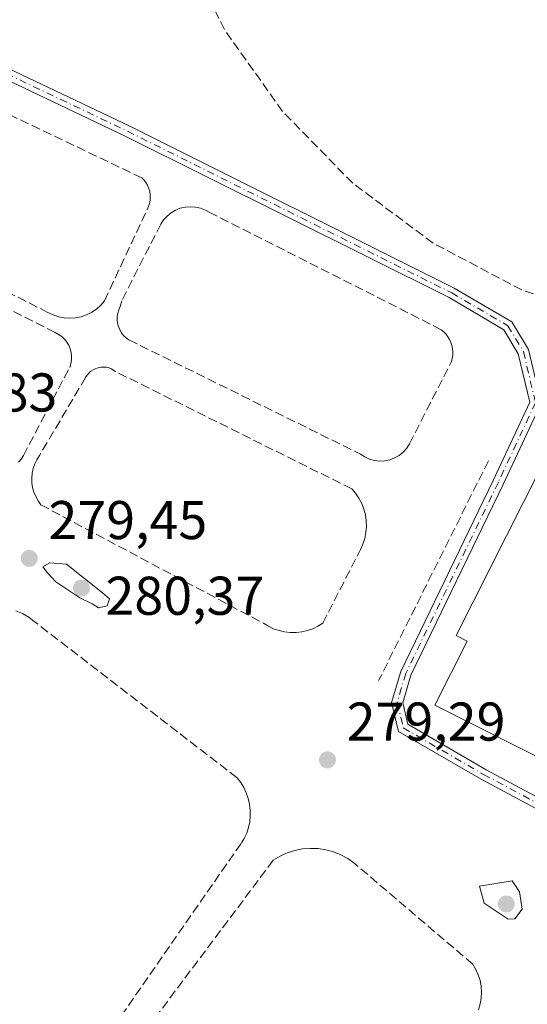
# Model space of a CAD drawing. Units: metres. Extents: x 594522 to 597992, y 4675900 to 4678225.
# Drawn here: x 597758 to 597851, y 4676599 to 4676779 of the extents above; entities that cross this region are included whole.
import ezdxf

# ---------------------------------------------------------------- set-up
doc = ezdxf.new("R2010")
doc.units = ezdxf.units.M
doc.header["$MEASUREMENT"] = 0
doc.linetypes.add('DGN Style 3', pattern=[2.307223458686699, 1.648016756204785, -0.6592067024819142])
doc.linetypes.add('DGN Style 4', pattern=[2.6384748266838614, 1.318413404963828, -0.6592067024819142, 0.001648016756204785, -0.6592067024819142])
for name, color, linetype, lineweight in [('Camino Cxs', 7, 'Continuous', 0), ('Camino eje', 30, 'DGN Style 4', 13), ('Curva de nivel normal', 30, 'Continuous', 0), ('Edificación Cxs', 1, 'Continuous', 13), ('Muro lineal', 1, 'DGN Style 3', 13), ('Prado CxS', 92, 'Continuous', 0), ('Punto de cota en terreno', 7, 'Continuous', 0), ('Rótulo de punto de cota en terreno', 7, 'Continuous', 0)]:
    doc.layers.add(name, color=color, linetype=linetype, lineweight=lineweight)
doc.styles.add('Style-Arial', font='txt')

# ---------------------------------------------------------------- blocks, each defined once
blk = doc.blocks.new('5PATER')
at = {"layer": 'Prado CxS', "linetype": 'Continuous', "lineweight": 0}
h = blk.add_hatch(color=51, dxfattribs=at)
edge = h.paths.add_edge_path()
edge.add_ellipse((0, 0), major_axis=(-0.1095731443231308, -0.1110710700762829), ratio=0.9994222409660322, start_angle=0, end_angle=360)

msp = doc.modelspace()

# ---------------------------------------------------------------- linework, layer by layer
at = {"layer": 'Camino Cxs', "color": 7, "linetype": 'Continuous', "lineweight": 0}
for points in [[(597881.0517999995, 4676619.193299999, 283.5932999999932), (597842.3548999997, 4676639.895300001, 284.8064000000013), (597827.2062999997, 4676648.691099999, 279.4569999999949), (597825.9321999997, 4676653.9705, 279.8506000000052), (597827.6183000002, 4676659.704100001, 279.5837000000029), (597844.6376999998, 4676694.856100001, 279.6168000000035), (597851.3135000002, 4676709.1393, 279.436400000006), (597849.2072999999, 4676718.016100001, 279.3959999999934), (597846.5610999997, 4676722.426100001, 279.3013000000064), (597836.4922000002, 4676728.312700001, 278.7948999999935), (597776.9989999998, 4676757.979900001, 278.180600000007), (597735.7971000001, 4676777.575200001, 278.5644999999931), (597736.7451, 4676779.3389, 278.4440999999933), (597777.8746999997, 4676759.778100001, 278.1489000000001), (597837.4441000001, 4676730.072899999, 278.6842999999935), (597848.0126999998, 4676723.894300001, 279.1322999999975), (597851.0817, 4676718.779300001, 279.3396999999969)], [(597736.7451, 4676779.3389, 278.4440999999933), (597777.8746999997, 4676759.778100001, 278.1489000000001), (597837.4441000001, 4676730.072899999, 278.6842999999935), (597848.0126999998, 4676723.894300001, 279.1322999999975), (597851.0817, 4676718.779300001, 279.3396999999969), (597853.4203000005, 4676708.9235, 279.5779000000039), (597846.4437999995, 4676693.9967, 279.8601999999955), (597829.4905000003, 4676658.981100001, 279.9878999999929), (597828.0016999999, 4676653.919700001, 279.6201000000001), (597828.9499000004, 4676649.9915, 279.6913999999961), (597843.3289000001, 4676641.642300001, 282.3067000000011), (597881.7846999997, 4676621.069300001, 281.8325000000041), (597889.7685000002, 4676618.999500001, 280.9759999999951), (597895.4256999996, 4676623.351100001, 279.3845000000001), (597903.1019000001, 4676635.8837, 279.2926000000007), (597910.1889000004, 4676648.0799, 279.2430000000023), (597915.5116999998, 4676648.447100001, 279.6224999999977), (597922.2654999997, 4676646.3057, 280.4811000000045), (597938.8569, 4676638.488500001, 280.1298999999999), (597963.1936999997, 4676625.6043, 279.0298000000039), (597970.7367000004, 4676620.990700001, 279.2412999999942)], [(597969.9813999999, 4676619.108100001, 280.0439000000042), (597962.2032000005, 4676623.865700001, 278.8298000000068), (597937.9622999998, 4676636.699100001, 279.968399999998), (597921.5336999996, 4676644.4395, 280.1570000000065), (597915.2698999997, 4676646.4257, 279.5436999999947), (597911.3850999996, 4676646.1577, 279.2869999999967), (597904.8195000002, 4676634.858899999, 279.2927000000054), (597896.9382999997, 4676621.9913, 279.4337999999989), (597890.2128999997, 4676616.8181, 281.9667999999947), (597881.0517999995, 4676619.193299999, 283.5932999999932), (597842.3548999997, 4676639.895300001, 284.8064000000013), (597827.2062999997, 4676648.691099999, 279.4569999999949), (597825.9321999997, 4676653.9705, 279.8506000000052), (597827.6183000002, 4676659.704100001, 279.5837000000029), (597844.6376999998, 4676694.856100001, 279.6168000000035), (597851.3135000002, 4676709.1393, 279.436400000006), (597849.2072999999, 4676718.016100001, 279.3959999999934), (597846.5610999997, 4676722.426100001, 279.3013000000064), (597836.4922000002, 4676728.312700001, 278.7948999999935), (597776.9989999998, 4676757.979900001, 278.180600000007), (597735.7970000004, 4676777.575200001, 278.5644999999931)], [(597853.4203000005, 4676708.9235, 279.5779000000039), (597846.4437999995, 4676693.9967, 279.8601999999955), (597829.4905000003, 4676658.981100001, 279.9878999999929), (597828.0016999999, 4676653.919700001, 279.6201000000001), (597828.9499000004, 4676649.9915, 279.6913999999961), (597843.3289000001, 4676641.642300001, 282.3067000000011), (597881.7846999997, 4676621.069300001, 281.8325000000041)]]:
    msp.add_polyline3d(points, dxfattribs=at)
at = {"layer": 'Camino eje', "color": 30, "linetype": 'DGN Style 4', "lineweight": 13}
msp.add_polyline3d([(597734.5406, 4676779.462099999, 278.6030000000028), (597735.4341000002, 4676778.8551, 278.5568999999959), (597777.4367000004, 4676758.879100001, 278.1567000000068), (597836.9681000002, 4676729.192700001, 278.741399999999), (597847.2868999997, 4676723.160300001, 279.2332000000025), (597850.1445000004, 4676718.397700001, 279.3696999999956), (597852.3668999998, 4676709.031500001, 279.4333999999944), (597845.5406999999, 4676694.4265, 279.7287000000069), (597828.5543000001, 4676659.342499999, 279.7621999999974), (597826.9669000005, 4676653.9451, 279.5886000000028), (597828.0780999997, 4676649.3413, 279.522299999997), (597842.8419000005, 4676640.7689, 283.5285000000004), (597881.4183, 4676620.131300001, 282.6880999999994), (597889.9907000001, 4676617.908700001, 281.3052000000025), (597896.1821, 4676622.6713, 279.3711000000039), (597903.9606999997, 4676635.371300001, 279.2914000000019), (597910.7871000003, 4676647.118899999, 279.247199999998), (597915.3907000005, 4676647.4363, 279.5607000000018), (597921.8995000003, 4676645.372500001, 280.3138000000035), (597938.4095000001, 4676637.593699999, 280.0803000000014), (597962.6983000003, 4676624.735099999, 278.9416999999958), (597971.6876999997, 4676619.2367, 280.8013999999966)], dxfattribs=at)
at = {"layer": 'Curva de nivel normal', "color": 30, "linetype": 'Continuous', "lineweight": 0, "elevation": 280, "flags": 128}
for points in [[(597763.1900000004, 4676679.610099999), (597761.8799999999, 4676678.9101), (597762.7100000001, 4676677.870100001), (597764.2999999998, 4676676.120100001), (597768.7100000001, 4676673.200099999), (597770.9600000001, 4676672.120100001), (597772.1399999997, 4676671.360099999), (597773.7199999997, 4676671.720100001), (597774.1399999997, 4676673.0001), (597772.8799999999, 4676674.110099999), (597766.2400000002, 4676679.4001), (597763.1900000004, 4676679.610099999)], [(597848.0700000003, 4676621.2301), (597842.0800000001, 4676620.290100001), (597842.9500000002, 4676617.170100001), (597847.3600000005, 4676614.190099999), (597848.5899999999, 4676614.280099999), (597849.9199999999, 4676616.0801), (597849.4199999999, 4676619.210100001), (597848.0700000003, 4676621.2301)]]:
    msp.add_lwpolyline(points, dxfattribs=at)
at = {"layer": 'Edificación Cxs', "color": 1, "linetype": 'Continuous', "lineweight": 13, "elevation": 284.459600000002, "flags": 128}
msp.add_lwpolyline([(597864.5900999998, 4676705.870100001), (597914.5800999999, 4676680.640100001), (597908.5800999999, 4676668.7501), (597868.0900999998, 4676689.1801), (597853.1401000004, 4676659.5601), (597894.0701000001, 4676638.9001), (597888.0401, 4676626.190099999), (597833.8701, 4676653.520099999), (597839.8000999996, 4676665.280099999), (597837.7901, 4676666.290100001), (597853.2001, 4676696.8201), (597855.2100999998, 4676695.8101), (597861.1601, 4676707.600099999)], close=True, dxfattribs=at)
at = {"layer": 'Edificación Cxs', "color": 1, "linetype": 'Continuous', "lineweight": 13}
msp.add_polyline3d([(597864.5900999998, 4676705.870100001, 282.5443999999989), (597914.5800999999, 4676680.640100001, 284.459600000002), (597908.5800999999, 4676668.7501, 281.5319000000018), (597868.0900999998, 4676689.1801, 283.6184000000067), (597853.1401000004, 4676659.5601, 283.8652000000002), (597894.0701000001, 4676638.9001, 281.3991999999998), (597888.0401, 4676626.190099999, 281.3298000000068), (597833.8701, 4676653.520099999, 282.4492999999929), (597839.8000999996, 4676665.280099999, 283.4603000000061), (597837.7901, 4676666.290100001, 281.899900000004), (597853.2001, 4676696.8201, 281.8585000000021), (597855.2100999998, 4676695.8101, 283.4786000000022), (597861.1601, 4676707.600099999, 281.5767999999953), (597864.5900999998, 4676705.870100001, 282.5443999999989)], dxfattribs=at)
at = {"layer": 'Muro lineal', "color": 1, "linetype": 'DGN Style 3', "lineweight": 13, "extrusion": (0.02382401345742199, 0.04769529678394405, 0.9985777761634155), "elevation": 237578.6089419071, "flags": 128}
msp.add_lwpolyline([(1554990.683686557, -4444601.795587589), (1554990.683686557, -4444556.616421643)], dxfattribs=at)
at = {"layer": 'Muro lineal', "color": 1, "linetype": 'DGN Style 3', "lineweight": 13}
for points in [[(597867.2801000001, 4676723.7601, 278.4597000000067), (597849.8501000004, 4676729.7301, 278.4572999999946), (597833.5601000005, 4676738.3201, 278.5206999999937), (597818.8000999996, 4676749.340100001, 280.9572999999946), (597805.9200999998, 4676762.5101, 278.6610999999975), (597795.2401000002, 4676777.520099999, 279.5046000000002), (597787.0201000003, 4676794.0001, 279.0871999999945), (597781.4501, 4676811.5601, 278.3527999999933), (597778.6801000005, 4676829.770099999, 278.771900000007), (597778.7600999996, 4676848.190099999, 278.3224999999948), (597781.5301000001, 4676865.620100001, 278.7789000000048), (597786.8901000004, 4676882.440099999, 280.2005000000063)], [(597766.8701, 4676724.520099999, 278.3046000000031), (597767.9200999998, 4676724.590100001, 278.1872000000003), (597768.9501, 4676724.800100001, 278.2623000000021), (597769.9401000004, 4676725.1501, 278.3466999999946), (597770.8800999997, 4676725.630100001, 278.4486999999936), (597771.7500999998, 4676726.220100001, 278.5722999999998), (597772.5301000001, 4676726.9301, 278.7130999999936), (597773.2100999998, 4676727.7301, 278.6820000000007), (597781.1700999998, 4676744.720100001, 279.1217000000034), (597781.3800999997, 4676745.2401, 279.1907000000065), (597781.5301000001, 4676745.770099999, 279.2480999999971), (597781.6101000002, 4676746.3101, 279.2908000000025), (597781.6401000004, 4676746.860099999, 279.3227999999945), (597781.6001000004, 4676747.4101, 279.3381999999983), (597781.4901000002, 4676747.960100001, 279.2464999999939), (597781.3300999999, 4676748.4801, 279.1402999999991), (597781.1001000004, 4676748.9901, 279.0366000000067), (597780.8201000001, 4676749.460100001, 278.9474000000046), (597780.4901000002, 4676749.9001, 278.8745999999956), (597780.1001000004, 4676750.300100001, 278.8203999999969), (597733.3701, 4676772.590100001, 278.9192999999942)], [(597718.2401000002, 4676748.1601, 280.482999999993), (597762.8501000004, 4676725.600099999, 279.1575000000012), (597763.7901, 4676725.130100001, 278.975900000005), (597764.7901, 4676724.790100001, 278.7685999999958), (597765.8201000001, 4676724.590100001, 278.5432000000001), (597766.8701, 4676724.520099999, 278.3046000000031)], [(597757.4401000004, 4676698.120100001, 279.3214000000008), (597757.9301000005, 4676698.690099999, 279.1785999999993), (597758.3400999998, 4676699.3201, 279.0524000000005), (597766.8400999998, 4676715.520099999, 278.8340000000026), (597767.0500999996, 4676716.1801, 278.786300000007), (597767.1700999998, 4676716.860099999, 278.7219000000041), (597767.1901000004, 4676717.5601, 278.644100000005), (597767.1201, 4676718.2501, 278.5953000000009), (597766.9401000004, 4676718.920100001, 278.5515000000014), (597766.6801000005, 4676719.5601, 278.5283000000054), (597766.3201000001, 4676720.1601, 278.5368000000017), (597765.8800999997, 4676720.700099999, 278.5843000000023), (597765.3701, 4676721.1801, 278.6732999999949), (597764.8000999996, 4676721.5701, 278.7991000000038), (597764.1801000005, 4676721.890100001, 278.9569999999949), (597720.3701, 4676744.1801, 283.1481000000058)], [(597823.7301000003, 4676698.3201, 278.030899999998), (597824.6801000005, 4676698.360099999, 278.0467000000062), (597825.6101000002, 4676698.550100001, 278.0577000000048), (597826.5000999998, 4676698.890100001, 278.0644999999931), (597827.3300999999, 4676699.360099999, 278.0681999999942), (597828.0701000001, 4676699.960100001, 278.2019), (597828.7100999998, 4676700.6601, 278.4128999999957), (597829.2301000003, 4676701.460100001, 278.6600999999937), (597836.9301000005, 4676716.590100001, 280.3439999999973), (597837.0800999999, 4676717.170100001, 280.0733999999939), (597837.1601, 4676717.7601, 279.8635999999969), (597837.1700999998, 4676718.350099999, 279.7516000000033), (597837.1201, 4676718.940099999, 279.6193000000058), (597837.0000999998, 4676719.520099999, 279.4731000000029), (597836.8201000001, 4676720.090100001, 279.3239000000031), (597836.5800999999, 4676720.630100001, 279.1815000000061), (597836.2801000001, 4676721.140100001, 279.0513999999966), (597835.9301000005, 4676721.620100001, 278.9395999999979), (597835.5201000003, 4676722.050100001, 278.8494000000064), (597835.0701000001, 4676722.4301, 278.7835000000051), (597792.5800999999, 4676743.9301, 278.8916000000027), (597791.7600999996, 4676744.4001, 278.8613999999943), (597790.8800999997, 4676744.7401, 278.8701000000001), (597789.9600999998, 4676744.940099999, 278.9046999999992), (597789.0100999996, 4676745.0101, 278.9453999999969), (597788.0701000001, 4676744.9301, 278.9664000000048), (597787.1501000002, 4676744.720100001, 278.9738999999972), (597786.2701000003, 4676744.360099999, 278.9952999999951), (597785.4600999998, 4676743.880100001, 279.0111000000034), (597784.7200999996, 4676743.290100001, 279.0286999999953), (597784.0800999999, 4676742.590100001, 279.0469000000012), (597783.5601000005, 4676741.800100001, 279.0314000000071), (597776.3901000004, 4676727.7301, 278.4520000000048), (597776.1300999997, 4676726.670100001, 278.3999999999942), (597775.8601000002, 4676726.100099999, 278.383600000001), (597775.6700999998, 4676725.4901, 278.3573000000033), (597775.5601000005, 4676724.870100001, 278.3236000000034), (597775.5500999996, 4676724.2301, 278.280700000003), (597775.6201, 4676723.600099999, 278.2326999999932), (597775.7801000001, 4676722.9901, 278.179999999993), (597776.0301000001, 4676722.4001, 278.1261999999988), (597776.3501000004, 4676721.860099999, 278.0868999999948), (597776.7401000002, 4676721.360099999, 278.0488000000041), (597777.2001, 4676720.9301, 278.0135000000009), (597777.7200999996, 4676720.5601, 277.9863999999943), (597820.2100999998, 4676699.600099999, 277.9421000000002), (597821.0000999998, 4676699.0701, 277.9646999999969), (597821.8701, 4676698.6801, 277.9873999999982), (597822.7801000001, 4676698.420100001, 278.0100999999996), (597823.7301000003, 4676698.3201, 278.030899999998)], [(597807.3400999998, 4676666.840100001, 278.2498999999953), (597808.4001000002, 4676666.840100001, 278.5078999999969), (597809.4401000004, 4676666.960100001, 278.7660000000033), (597810.4700999996, 4676667.190099999, 278.9771000000038), (597811.4600999998, 4676667.530099999, 279.1223999999929), (597812.4200999998, 4676667.9801, 279.225900000005), (597813.3101000005, 4676668.530099999, 278.9331999999995), (597820.2100999998, 4676682.0701, 277.9324999999953), (597820.6700999998, 4676683.0701, 277.9257000000071), (597821.0000999998, 4676684.110099999, 277.9241000000038), (597821.2200999996, 4676685.1801, 277.9247000000032), (597821.3101000005, 4676686.270099999, 277.925900000002), (597821.2801000001, 4676687.360099999, 277.9256000000024), (597821.1300999997, 4676688.450099999, 277.9296999999933), (597820.8501000004, 4676689.5101, 277.9342999999935), (597820.4600999998, 4676690.520099999, 277.9398999999976), (597819.9501, 4676691.4901, 277.9477000000043), (597819.3300999999, 4676692.4001, 277.9584999999934), (597818.6201, 4676693.220100001, 277.9615000000049), (597775.3300999999, 4676714.720100001, 277.9668999999994), (597774.5401, 4676715.2501, 277.9747999999963), (597774.0601000005, 4676715.420100001, 277.9799999999959), (597773.5701000001, 4676715.530099999, 277.9856), (597773.0701000001, 4676715.5701, 277.9918000000035), (597772.5701000001, 4676715.540100001, 277.9986999999965), (597772.0800999999, 4676715.450099999, 278.0794000000024), (597771.6101000002, 4676715.290100001, 278.1725000000006), (597771.1501000002, 4676715.0701, 278.2694999999949), (597770.7401000002, 4676714.790100001, 278.3638000000064), (597770.3601000002, 4676714.460100001, 278.4600000000065), (597770.0301000001, 4676714.0801, 278.554099999994), (597769.7600999996, 4676713.6601, 278.6431000000011), (597761.2701000003, 4676699.3201, 278.8306000000011), (597760.8000999996, 4676698.5701, 278.844299999997), (597760.4200999998, 4676697.780099999, 278.8867000000027), (597760.1401000004, 4676696.940099999, 278.9533999999985), (597759.9600999998, 4676696.0801, 279.0163999999932), (597759.8800999997, 4676695.200099999, 279.0629000000045), (597759.9001000002, 4676694.3201, 279.0865000000049), (597760.0301000001, 4676693.450099999, 279.0779999999941), (597760.2701000003, 4676692.600099999, 279.0310000000027), (597760.6001000004, 4676691.780099999, 278.9425999999949), (597761.0201000003, 4676691.0101, 278.8298000000068), (597761.5301000001, 4676690.290100001, 278.6949000000022), (597802.4301000005, 4676668.530099999, 277.8965999999928), (597803.3201000001, 4676667.9801, 277.9367999999959), (597804.2701000003, 4676667.530099999, 277.9903999999952), (597805.2701000003, 4676667.190099999, 278.0908999999957), (597806.3000999996, 4676666.950099999, 278.1811000000016), (597807.3400999998, 4676666.840100001, 278.2498999999953)], [(597772.3601000002, 4676590.780099999, 280.155899999998), (597798.3701, 4676628.220100001, 279.1288999999961), (597798.9001000002, 4676629.0101, 278.982999999993), (597799.3400999998, 4676630.0001, 278.7918000000063), (597799.6700999998, 4676631.030099999, 278.587400000004), (597799.8901000004, 4676632.090100001, 278.3738000000012), (597800.0000999998, 4676633.170100001, 278.2571999999927), (597799.9901000002, 4676634.2501, 278.2042999999976), (597799.8601000002, 4676635.3301, 278.1524999999965), (597799.6201, 4676636.380100001, 278.101800000004), (597799.2600999996, 4676637.4101, 278.0510999999969), (597798.8000999996, 4676638.390100001, 278.0461000000068), (597798.2301000003, 4676639.3101, 278.0439000000042), (597797.5701000001, 4676640.170100001, 278.039499999999), (597760.3901000004, 4676668.8301, 278.0571000000054), (597759.3501000004, 4676669.6501, 278.051999999996), (597758.2001, 4676670.3201, 278.047900000005), (597756.9700999996, 4676670.8301, 278.046199999997)], [(597841.9200999998, 4676597.600099999, 279.149900000004), (597842.2200999996, 4676598.6501, 279.0233000000007), (597842.4001000002, 4676599.720100001, 278.857600000003), (597842.4501, 4676600.8101, 278.6616999999969), (597842.3800999997, 4676601.890100001, 278.453800000003), (597842.1700999998, 4676602.960100001, 278.2930999999954), (597841.8501000004, 4676604.0001, 278.2035000000033), (597841.4101, 4676604.9901, 278.1235000000015), (597840.8601000002, 4676605.9301, 278.0580000000046), (597819.0800999999, 4676624.5101, 278.0090000000055), (597817.9001000002, 4676625.340100001, 278.0191999999952), (597816.6201, 4676626.030099999, 278.0332999999956), (597815.2801000001, 4676626.5701, 278.0521000000008), (597813.8800999997, 4676626.950099999, 278.0751000000019), (597812.4501, 4676627.170100001, 278.0994000000064), (597811.0100999996, 4676627.220100001, 278.1373000000021), (597809.5701000001, 4676627.100099999, 278.1680000000051), (597808.1501000002, 4676626.8201, 278.1891000000033), (597806.7701000003, 4676626.380100001, 278.3312000000006), (597805.4501, 4676625.780099999, 278.5535999999993), (597804.2100999998, 4676625.030099999, 278.7247999999963), (597777.1401000004, 4676588.920100001, 281.0118999999977)]]:
    msp.add_polyline3d(points, dxfattribs=at)

# ---------------------------------------------------------------- block references
at = {"layer": 'Punto de cota en terreno', "color": 7, "linetype": 'Continuous', "lineweight": 0, "xscale": 10, "yscale": 10, "zscale": 10}
for p in [(597759.4100000003, 4676680.449999999, 279.4499999999971), (597769, 4676675, 280.3699999999953), (597814.1600000003, 4676643.460000001, 279.2899999999936), (597847, 4676617, 280.6399999999995)]:
    msp.add_blockref('5PATER', p, dxfattribs=at)

# ---------------------------------------------------------------- texts
at = {"layer": 'Rótulo de punto de cota en terreno', "color": 7, "linetype": 'Continuous', "lineweight": 0, "style": 'Style-Arial'}
for s, p in [('280,83', (597735.4096999997, 4676707.409700001)), ('279,45', (597762.9378000004, 4676683.977800001)), ('280,37', (597773.4096999997, 4676670.087099999)), ('279,29', (597817.6878000004, 4676646.9878))]:
    msp.add_text(s, height=7.000000000000002, dxfattribs=at).set_placement(p)

doc.saveas('drawing.dxf')
